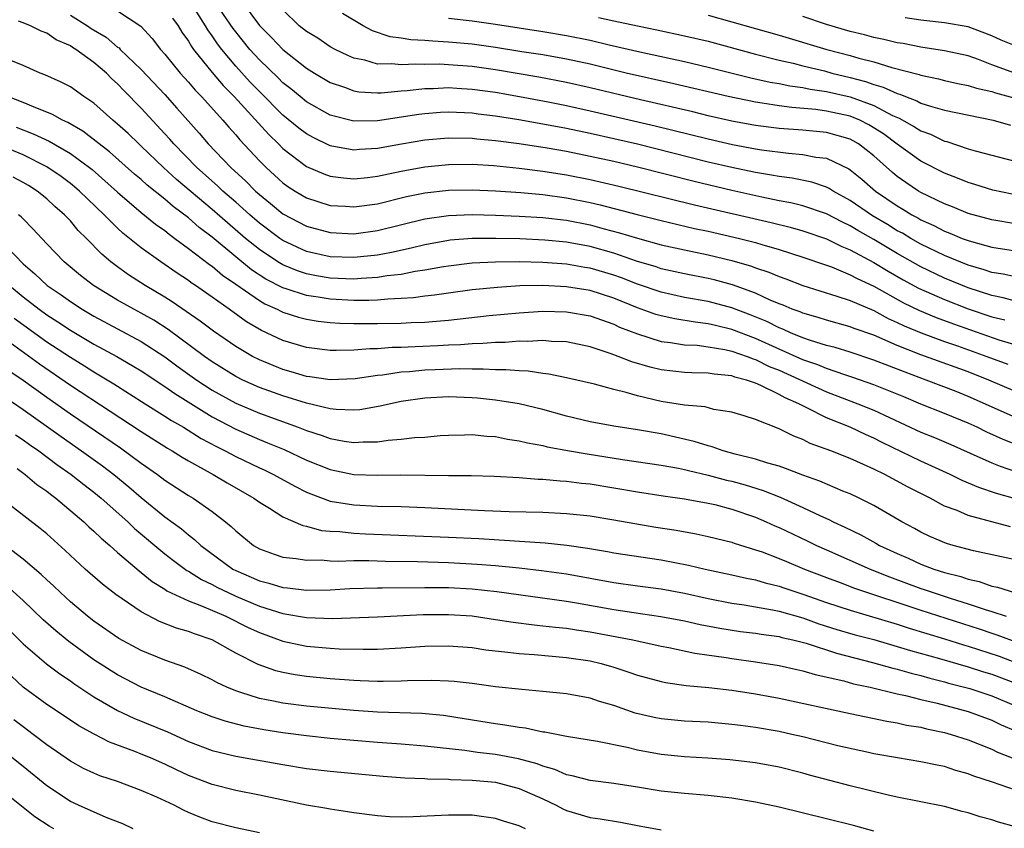
# Model space of a CAD drawing. Units: inches. Extents: x 2643867 to 2646000, y 1471149 to 1473000.
# Drawn here: x 2644823 to 2644906, y 1472361 to 1472430 of the extents above; entities that cross this region are included whole.
import ezdxf

# ---------------------------------------------------------------- set-up
doc = ezdxf.new("R2010")
doc.units = ezdxf.units.IN
doc.header["$MEASUREMENT"] = 0
doc.layers.add('LD26431470_2ft', color=108, linetype='Continuous')

msp = doc.modelspace()

# ---------------------------------------------------------------- linework, layer by layer
at = {"layer": 'LD26431470_2ft'}
for points, elevation in [([(2644907, 1472405.694), (2644905.968, 1472405.967), (2644905, 1472406.15), (2644903, 1472406.799), (2644901, 1472407.625), (2644899, 1472408.582), (2644897, 1472409.705), (2644895, 1472410.89), (2644893.655, 1472411.654), (2644893, 1472412.059), (2644892.356, 1472412.356), (2644891, 1472413.07), (2644889, 1472413.753), (2644888, 1472414), (2644887, 1472414.182), (2644885.522, 1472414.478), (2644883, 1472415.042), (2644879.809, 1472415.809), (2644875, 1472417.029), (2644873, 1472417.495), (2644871, 1472417.938), (2644869, 1472418.342), (2644867.363, 1472418.637), (2644865, 1472419.005), (2644863, 1472419.268), (2644861.403, 1472419.403), (2644861, 1472419.453), (2644859, 1472419.482), (2644857, 1472419.312), (2644855.029, 1472418.971), (2644853, 1472418.594), (2644851.489, 1472418.511), (2644851, 1472418.463), (2644849, 1472418.836), (2644847.544, 1472419.544), (2644847, 1472419.842), (2644846.34, 1472420.34), (2644845, 1472421.442), (2644843, 1472423.426), (2644842.232, 1472424.232), (2644841, 1472425.58), (2644839.816, 1472427), (2644839.462, 1472427.462), (2644839, 1472428.161), (2644838.644, 1472428.644), (2644838.445, 1472429), (2644837.177, 1472431)], 8946), ([(2644907, 1472407.729), (2644905.958, 1472407.958), (2644905, 1472408.111), (2644904.343, 1472408.343), (2644903, 1472408.716), (2644901, 1472409.539), (2644899, 1472410.517), (2644898.135, 1472411), (2644897.425, 1472411.425), (2644897, 1472411.649), (2644896.165, 1472412.165), (2644894.909, 1472412.91), (2644893, 1472414.217), (2644891.561, 1472415), (2644891.223, 1472415.223), (2644891, 1472415.332), (2644889.757, 1472415.757), (2644888.095, 1472416.094), (2644887, 1472416.225), (2644886.357, 1472416.357), (2644885, 1472416.569), (2644883, 1472416.989), (2644881, 1472417.464), (2644875, 1472418.974), (2644871, 1472419.876), (2644869, 1472420.293), (2644867, 1472420.676), (2644864.96, 1472421.04), (2644863, 1472421.359), (2644861.528, 1472421.528), (2644861, 1472421.604), (2644860.359, 1472421.641), (2644859, 1472421.686), (2644858.346, 1472421.654), (2644857, 1472421.554), (2644856.509, 1472421.491), (2644853, 1472420.948), (2644851, 1472420.931), (2644849, 1472421.443), (2644847, 1472422.554), (2644846.445, 1472423), (2644845.662, 1472423.662), (2644845, 1472424.174), (2644844.59, 1472424.59), (2644843, 1472426.115), (2644842.203, 1472427), (2644841, 1472428.479), (2644840.774, 1472428.774), (2644839.14, 1472431.14)], 8944), ([(2644841.54, 1472431), (2644843, 1472429.026), (2644844.014, 1472428.014), (2644844.985, 1472427), (2644847, 1472425.417), (2644847.668, 1472425), (2644849, 1472424.204), (2644850.203, 1472423.797), (2644851, 1472423.491), (2644851.416, 1472423.416), (2644853, 1472423.318), (2644853.323, 1472423.323), (2644855, 1472423.486), (2644855.519, 1472423.52), (2644857, 1472423.699), (2644857.701, 1472423.701), (2644859, 1472423.759), (2644859.705, 1472423.705), (2644861, 1472423.637), (2644863, 1472423.366), (2644865.011, 1472423.011), (2644867.454, 1472422.546), (2644869, 1472422.239), (2644871, 1472421.804), (2644876.515, 1472420.515), (2644881, 1472419.415), (2644883.058, 1472418.941), (2644885, 1472418.574), (2644885.506, 1472418.494), (2644887.796, 1472418.204), (2644889, 1472418.109), (2644890.117, 1472417.883), (2644891, 1472417.776), (2644892.885, 1472416.884), (2644893, 1472416.808), (2644893.999, 1472416), (2644895.154, 1472415), (2644897, 1472413.741), (2644897.47, 1472413.47), (2644898.219, 1472413), (2644898.73, 1472412.73), (2644899, 1472412.568), (2644900.086, 1472412.086), (2644901, 1472411.603), (2644901.445, 1472411.445), (2644902.497, 1472411), (2644903, 1472410.806), (2644903.278, 1472410.722), (2644905, 1472410.256), (2644907, 1472409.929)], 8942), ([(2644827, 1472429.897), (2644828.439, 1472429), (2644828.766, 1472428.766), (2644830.025, 1472428.025), (2644831, 1472427.195), (2644831.122, 1472427.122), (2644831.228, 1472427), (2644833, 1472425.305), (2644835, 1472423.168), (2644836.027, 1472422.027), (2644837.895, 1472419.896), (2644838.653, 1472419), (2644840.58, 1472417), (2644841.849, 1472415.849), (2644842.686, 1472415), (2644843, 1472414.721), (2644843.956, 1472413.956), (2644845, 1472413.087), (2644847, 1472412.024), (2644849, 1472411.482), (2644851, 1472411.386), (2644853, 1472411.656), (2644857, 1472412.645), (2644859, 1472412.947), (2644861, 1472413.027), (2644863, 1472412.976), (2644865, 1472412.884), (2644867, 1472412.76), (2644869, 1472412.532), (2644871, 1472412.14), (2644872.191, 1472411.809), (2644873.48, 1472411.48), (2644875, 1472411.004), (2644877, 1472410.463), (2644879, 1472410.019), (2644881, 1472409.613), (2644883, 1472409.134), (2644884.651, 1472408.651), (2644885, 1472408.516), (2644886.137, 1472408.137), (2644887, 1472407.761), (2644887.564, 1472407.564), (2644889.005, 1472407.005), (2644891.885, 1472406.115), (2644893, 1472405.731), (2644895, 1472404.878), (2644896.221, 1472404.222), (2644897, 1472403.886), (2644897.59, 1472403.59), (2644899.006, 1472403.006), (2644901, 1472402.275), (2644902.108, 1472401.892), (2644904.58, 1472401), (2644906.342, 1472400.341)], 8952), ([(2644831, 1472430.26), (2644832.979, 1472428.978), (2644833.934, 1472427.934), (2644834.618, 1472427), (2644835, 1472426.583), (2644836.283, 1472425), (2644837, 1472424.221), (2644837.56, 1472423.56), (2644838.113, 1472423), (2644839.908, 1472421), (2644840.404, 1472420.404), (2644841, 1472419.757), (2644841.339, 1472419.339), (2644843, 1472417.568), (2644843.567, 1472417), (2644845, 1472415.693), (2644845.401, 1472415.401), (2644846.023, 1472415), (2644847, 1472414.422), (2644849, 1472413.79), (2644850.285, 1472413.715), (2644851, 1472413.657), (2644853, 1472413.93), (2644855.464, 1472414.536), (2644857, 1472414.853), (2644859, 1472415.084), (2644861, 1472415.119), (2644863, 1472415.026), (2644865.123, 1472414.876), (2644867, 1472414.704), (2644869, 1472414.434), (2644871, 1472414.035), (2644871.841, 1472413.841), (2644874.988, 1472413.012), (2644877, 1472412.51), (2644879.846, 1472411.846), (2644881, 1472411.607), (2644883.629, 1472411), (2644885, 1472410.641), (2644885.526, 1472410.474), (2644887, 1472410.056), (2644889, 1472409.419), (2644891, 1472408.73), (2644891.425, 1472408.575), (2644893, 1472407.922), (2644893.59, 1472407.59), (2644895, 1472406.942), (2644897.537, 1472405.537), (2644898.886, 1472404.886), (2644900.294, 1472404.294), (2644901.753, 1472403.753), (2644905.587, 1472402.413), (2644908.451, 1472401.548)], 8950), ([(2644907, 1472412.233), (2644905, 1472412.57), (2644903, 1472413.117), (2644901.664, 1472413.665), (2644901, 1472413.908), (2644899, 1472414.875), (2644898.789, 1472415), (2644897.719, 1472415.719), (2644897, 1472416.234), (2644896.579, 1472416.579), (2644895, 1472417.98), (2644893.708, 1472419), (2644893.263, 1472419.263), (2644893, 1472419.397), (2644891, 1472419.957), (2644889, 1472420.149), (2644887, 1472420.308), (2644885, 1472420.565), (2644883, 1472420.929), (2644881, 1472421.38), (2644879.7, 1472421.7), (2644875.275, 1472422.725), (2644871, 1472423.75), (2644869, 1472424.199), (2644866.647, 1472424.647), (2644863, 1472425.27), (2644861, 1472425.544), (2644859, 1472425.702), (2644858.263, 1472425.737), (2644857, 1472425.733), (2644856.239, 1472425.761), (2644855, 1472425.681), (2644854.225, 1472425.775), (2644853, 1472425.758), (2644851.925, 1472426.075), (2644851, 1472426.255), (2644850.476, 1472426.476), (2644849.421, 1472427), (2644849, 1472427.229), (2644847.942, 1472427.942), (2644847, 1472428.509), (2644846.381, 1472429), (2644845, 1472430.34)], 8940), ([(2644906.732, 1472414.732), (2644905.082, 1472415.082), (2644903.562, 1472415.563), (2644903, 1472415.725), (2644902.096, 1472416.096), (2644901, 1472416.506), (2644899, 1472417.531), (2644897, 1472418.972), (2644895.837, 1472419.837), (2644894.603, 1472420.603), (2644893.822, 1472421), (2644893, 1472421.338), (2644891, 1472421.775), (2644890.1, 1472421.9), (2644888.065, 1472422.065), (2644887, 1472422.212), (2644885.547, 1472422.453), (2644885, 1472422.524), (2644882.69, 1472423), (2644878.088, 1472424.088), (2644874.053, 1472425), (2644871, 1472425.741), (2644869, 1472426.182), (2644867, 1472426.528), (2644865.204, 1472426.796), (2644863, 1472427.15), (2644861, 1472427.428), (2644859, 1472427.622), (2644857.688, 1472427.688), (2644857, 1472427.761), (2644855.807, 1472427.807), (2644855, 1472427.946), (2644854.067, 1472428.067), (2644852.574, 1472428.574), (2644851.778, 1472429), (2644850.039, 1472430.039)], 8938), ([(2644881, 1472429.887), (2644883, 1472429.345), (2644887, 1472428.21), (2644891.021, 1472427), (2644893, 1472426.472), (2644893.754, 1472426.246), (2644895, 1472425.934), (2644896.534, 1472425.466), (2644898.861, 1472424.861), (2644899, 1472424.803), (2644900.5, 1472424.5), (2644901, 1472424.364), (2644902.113, 1472424.113), (2644903, 1472423.946), (2644903.71, 1472423.71), (2644905, 1472423.425), (2644905.319, 1472423.319), (2644907.18, 1472422.82)], 8932), ([(2644907, 1472398.019), (2644904.738, 1472399), (2644903, 1472399.689), (2644899, 1472401.144), (2644897, 1472401.928), (2644895, 1472402.788), (2644893.359, 1472403.359), (2644893, 1472403.513), (2644891, 1472404.072), (2644890.303, 1472404.303), (2644889, 1472404.653), (2644888.763, 1472404.763), (2644888.097, 1472405), (2644887.33, 1472405.331), (2644887, 1472405.45), (2644886.227, 1472405.773), (2644885, 1472406.345), (2644883.057, 1472407.057), (2644881.488, 1472407.487), (2644881, 1472407.605), (2644879, 1472407.987), (2644877, 1472408.429), (2644876.578, 1472408.578), (2644874.924, 1472409.076), (2644873, 1472409.736), (2644871, 1472410.298), (2644869, 1472410.672), (2644867.151, 1472410.849), (2644865.054, 1472410.946), (2644863.004, 1472410.996), (2644861.015, 1472410.985), (2644859.157, 1472410.843), (2644859, 1472410.825), (2644857, 1472410.46), (2644855.835, 1472410.165), (2644854.197, 1472409.803), (2644853, 1472409.584), (2644851, 1472409.366), (2644849, 1472409.44), (2644847, 1472409.896), (2644845, 1472410.81), (2644844.721, 1472411), (2644843, 1472412.295), (2644842.186, 1472413), (2644841, 1472414.059), (2644839.915, 1472415), (2644839.452, 1472415.452), (2644837.696, 1472417), (2644835.748, 1472419), (2644835.41, 1472419.41), (2644835, 1472419.861), (2644833, 1472422.011), (2644831.52, 1472423.52), (2644831, 1472424.089), (2644830.517, 1472424.517), (2644830.049, 1472425), (2644829, 1472425.895), (2644827.452, 1472427), (2644827.169, 1472427.169), (2644827, 1472427.291), (2644825.802, 1472427.802), (2644825, 1472428.36), (2644824.531, 1472428.531), (2644823.616, 1472429), (2644823, 1472429.254), (2644822.599, 1472429.401)], 8954), ([(2644835.651, 1472429.651), (2644836.133, 1472429), (2644836.448, 1472428.448), (2644837, 1472427.682), (2644837.244, 1472427.244), (2644837.424, 1472427), (2644839, 1472425.035), (2644839.935, 1472423.935), (2644840.864, 1472423), (2644843.788, 1472419.788), (2644844.622, 1472419), (2644845, 1472418.621), (2644847, 1472417.094), (2644848.457, 1472416.457), (2644849, 1472416.272), (2644850.113, 1472416.113), (2644851, 1472416.04), (2644852.153, 1472416.153), (2644853, 1472416.261), (2644855, 1472416.694), (2644857, 1472417.068), (2644859, 1472417.263), (2644861, 1472417.272), (2644862.843, 1472417.157), (2644865, 1472416.942), (2644867, 1472416.695), (2644869, 1472416.38), (2644871, 1472415.98), (2644873.417, 1472415.417), (2644879.834, 1472413.834), (2644886.336, 1472412.336), (2644887.94, 1472411.94), (2644889, 1472411.639), (2644891, 1472410.947), (2644892.298, 1472410.298), (2644893, 1472410.02), (2644895, 1472408.949), (2644896.212, 1472408.211), (2644897.494, 1472407.494), (2644898.793, 1472406.793), (2644901, 1472405.808), (2644903, 1472405.02), (2644905, 1472404.344), (2644906.091, 1472404.091)], 8948), ([(2644859, 1472429.657), (2644861, 1472429.421), (2644863, 1472429.134), (2644867, 1472428.515), (2644869, 1472428.186), (2644871, 1472427.768), (2644872.619, 1472427.381), (2644875.202, 1472426.798), (2644879, 1472425.975), (2644881, 1472425.507), (2644884.603, 1472424.603), (2644886.233, 1472424.233), (2644887, 1472424.103), (2644887.91, 1472423.91), (2644889, 1472423.766), (2644889.63, 1472423.63), (2644891, 1472423.44), (2644893, 1472422.976), (2644895, 1472422.242), (2644896.594, 1472421.406), (2644897.163, 1472421.163), (2644898.456, 1472420.456), (2644899, 1472420.099), (2644899.81, 1472419.81), (2644901, 1472419.24), (2644901.196, 1472419.196), (2644903, 1472418.591), (2644903.589, 1472418.411), (2644909, 1472416.994)], 8936), ([(2644871.702, 1472429.702), (2644873, 1472429.404), (2644875, 1472428.982), (2644876.658, 1472428.658), (2644879, 1472428.157), (2644881, 1472427.682), (2644885, 1472426.609), (2644887, 1472426.089), (2644888.18, 1472425.819), (2644889, 1472425.604), (2644890.83, 1472425.17), (2644891.456, 1472425), (2644893, 1472424.631), (2644894.293, 1472424.293), (2644895, 1472424.028), (2644895.808, 1472423.809), (2644897, 1472423.252), (2644897.201, 1472423.201), (2644897.679, 1472423), (2644898.65, 1472422.65), (2644899, 1472422.456), (2644899.822, 1472422.178), (2644901, 1472421.853), (2644905.126, 1472421), (2644906.576, 1472420.576)], 8934), ([(2644906.949, 1472425), (2644905, 1472425.706), (2644903.86, 1472426.14), (2644903, 1472426.44), (2644901, 1472426.88), (2644899, 1472427.177), (2644897.489, 1472427.489), (2644897, 1472427.568), (2644895.846, 1472427.846), (2644895, 1472428.02), (2644894.227, 1472428.227), (2644893, 1472428.518), (2644891, 1472429.109), (2644889, 1472429.774)], 8930), ([(2644907.203, 1472427.204), (2644905.792, 1472427.792), (2644905, 1472428.143), (2644903, 1472428.906), (2644901, 1472429.258), (2644899, 1472429.465), (2644897.678, 1472429.678)], 8928), ([(2644907, 1472395.835), (2644903, 1472397.615), (2644901.979, 1472398.021), (2644899.443, 1472399), (2644897.656, 1472399.656), (2644895, 1472400.698), (2644893, 1472401.359), (2644891.75, 1472401.75), (2644891, 1472401.94), (2644889.654, 1472402.346), (2644889, 1472402.58), (2644887.963, 1472403), (2644887.304, 1472403.303), (2644887, 1472403.412), (2644885.948, 1472403.947), (2644884.531, 1472404.531), (2644883, 1472405.116), (2644881, 1472405.654), (2644879, 1472406.002), (2644877, 1472406.431), (2644875, 1472407.126), (2644873.657, 1472407.657), (2644873, 1472407.884), (2644871, 1472408.472), (2644870.54, 1472408.54), (2644869, 1472408.817), (2644867, 1472408.965), (2644864.989, 1472409.011), (2644863, 1472408.991), (2644861, 1472408.886), (2644859, 1472408.652), (2644858.591, 1472408.591), (2644857, 1472408.301), (2644856.183, 1472408.183), (2644855, 1472407.939), (2644853.813, 1472407.814), (2644853, 1472407.675), (2644851.61, 1472407.61), (2644851, 1472407.553), (2644849, 1472407.635), (2644847.831, 1472407.831), (2644847, 1472407.998), (2644846.239, 1472408.239), (2644845, 1472408.748), (2644844.833, 1472408.833), (2644844.574, 1472409), (2644843, 1472410.049), (2644841.831, 1472411), (2644840.304, 1472412.304), (2644839, 1472413.453), (2644835.988, 1472415.988), (2644834.888, 1472417), (2644833, 1472418.81), (2644832.785, 1472419), (2644831.88, 1472419.88), (2644831, 1472420.681), (2644830.605, 1472421), (2644829, 1472422.446), (2644828.152, 1472423), (2644827, 1472423.82), (2644826.236, 1472424.236), (2644824.852, 1472424.852), (2644824.433, 1472425), (2644823, 1472425.624), (2644821.954, 1472426.046)], 8956), ([(2644907.412, 1472393.413), (2644905.969, 1472393.968), (2644904.591, 1472394.591), (2644903.757, 1472395), (2644903, 1472395.348), (2644901, 1472396.169), (2644899, 1472396.964), (2644897.566, 1472397.566), (2644895, 1472398.607), (2644893.229, 1472399.23), (2644892.568, 1472399.432), (2644891, 1472399.969), (2644890.279, 1472400.279), (2644889, 1472400.719), (2644885, 1472402.515), (2644883, 1472403.29), (2644881.607, 1472403.607), (2644881, 1472403.766), (2644879.894, 1472403.895), (2644878.171, 1472404.171), (2644877, 1472404.424), (2644876.552, 1472404.552), (2644875, 1472405.121), (2644873, 1472405.934), (2644871, 1472406.576), (2644869, 1472406.903), (2644867, 1472406.999), (2644865.034, 1472406.966), (2644863.151, 1472406.849), (2644861, 1472406.628), (2644859, 1472406.37), (2644857.814, 1472406.186), (2644857, 1472406.101), (2644856.041, 1472405.959), (2644855, 1472405.892), (2644853.862, 1472405.862), (2644853, 1472405.775), (2644852.26, 1472405.74), (2644851, 1472405.75), (2644849, 1472405.854), (2644847.969, 1472406.031), (2644847, 1472406.164), (2644845.266, 1472406.734), (2644845, 1472406.807), (2644843.552, 1472407.552), (2644842.343, 1472408.343), (2644841, 1472409.429), (2644839, 1472411.091), (2644837.917, 1472411.917), (2644837, 1472412.729), (2644835.702, 1472413.702), (2644835, 1472414.316), (2644833.507, 1472415.507), (2644833, 1472415.972), (2644832.444, 1472416.444), (2644830.326, 1472418.326), (2644828.07, 1472420.07), (2644826.798, 1472420.798), (2644826.338, 1472421), (2644825.497, 1472421.497), (2644823.877, 1472422.123), (2644823, 1472422.509), (2644821.702, 1472423)], 8958), ([(2644822.427, 1472420.427), (2644823.86, 1472419.86), (2644825.219, 1472419.219), (2644827, 1472418.187), (2644828.633, 1472417), (2644828.837, 1472416.837), (2644831, 1472414.905), (2644833, 1472413.186), (2644834.206, 1472412.206), (2644835, 1472411.652), (2644835.353, 1472411.353), (2644835.853, 1472411), (2644837, 1472410.144), (2644838.779, 1472408.779), (2644839, 1472408.636), (2644839.885, 1472407.885), (2644841, 1472407.131), (2644843, 1472405.726), (2644843.457, 1472405.457), (2644844.507, 1472405), (2644844.826, 1472404.826), (2644845, 1472404.75), (2644846.325, 1472404.325), (2644847, 1472404.148), (2644847.985, 1472403.985), (2644849, 1472403.869), (2644849.815, 1472403.815), (2644851, 1472403.782), (2644853, 1472403.775), (2644855, 1472403.806), (2644855.862, 1472403.862), (2644857, 1472403.897), (2644857.997, 1472403.997), (2644859, 1472404.07), (2644862.461, 1472404.461), (2644865, 1472404.706), (2644867, 1472404.828), (2644869, 1472404.782), (2644871, 1472404.432), (2644873, 1472403.724), (2644873.492, 1472403.492), (2644875, 1472402.905), (2644877, 1472402.276), (2644877.811, 1472402.189), (2644879, 1472401.993), (2644880.058, 1472401.942), (2644881, 1472401.825), (2644882.409, 1472401.591), (2644883, 1472401.455), (2644884.299, 1472401), (2644884.794, 1472400.794), (2644885, 1472400.741), (2644886.156, 1472400.156), (2644887, 1472399.825), (2644891, 1472398.005), (2644893.652, 1472397), (2644895, 1472396.441), (2644899, 1472394.59), (2644900.134, 1472394.133), (2644901.54, 1472393.54), (2644903.18, 1472392.82), (2644905, 1472391.983), (2644905.695, 1472391.695), (2644907, 1472391.254)], 8960), ([(2644907, 1472388.933), (2644905.386, 1472389.386), (2644903.888, 1472389.888), (2644902.492, 1472390.492), (2644901.468, 1472391), (2644899, 1472392.119), (2644895.717, 1472393.717), (2644895, 1472394.086), (2644894.355, 1472394.356), (2644893, 1472395), (2644891, 1472395.803), (2644889.343, 1472396.657), (2644889, 1472396.813), (2644888.663, 1472397), (2644887.495, 1472397.496), (2644887, 1472397.778), (2644885.461, 1472398.539), (2644885, 1472398.726), (2644884.235, 1472399), (2644883.256, 1472399.256), (2644883, 1472399.362), (2644881.497, 1472399.497), (2644881, 1472399.597), (2644879.605, 1472399.605), (2644879, 1472399.639), (2644877, 1472399.856), (2644876.081, 1472400.082), (2644874.532, 1472400.532), (2644873.381, 1472401), (2644872.771, 1472401.229), (2644871, 1472401.815), (2644869, 1472402.225), (2644867.731, 1472402.269), (2644867, 1472402.34), (2644865.729, 1472402.271), (2644865, 1472402.292), (2644863.809, 1472402.191), (2644863, 1472402.186), (2644861.914, 1472402.086), (2644861, 1472402.067), (2644860.02, 1472401.98), (2644859, 1472401.946), (2644858.111, 1472401.889), (2644856.183, 1472401.817), (2644855, 1472401.754), (2644854.252, 1472401.748), (2644853, 1472401.654), (2644852.346, 1472401.654), (2644851, 1472401.536), (2644849.495, 1472401.495), (2644849, 1472401.511), (2644847, 1472401.753), (2644845, 1472402.343), (2644843.184, 1472403.184), (2644841.919, 1472403.919), (2644840.448, 1472405), (2644839, 1472406.032), (2644837.605, 1472407), (2644837.238, 1472407.238), (2644837, 1472407.424), (2644836.043, 1472408.043), (2644834.669, 1472409), (2644833, 1472410.205), (2644832.015, 1472411), (2644831.441, 1472411.441), (2644831, 1472411.849), (2644829.852, 1472413), (2644827.788, 1472415), (2644827.365, 1472415.365), (2644827, 1472415.656), (2644826.226, 1472416.226), (2644825, 1472417.064), (2644823, 1472418.057), (2644821, 1472418.886)], 8962), ([(2644906.578, 1472386.578), (2644903, 1472387.533), (2644902.057, 1472387.942), (2644901, 1472388.334), (2644899.771, 1472389), (2644897.928, 1472389.928), (2644895.956, 1472391), (2644895, 1472391.466), (2644894.139, 1472391.861), (2644893, 1472392.352), (2644891.362, 1472393), (2644889.631, 1472393.631), (2644889, 1472393.966), (2644888.244, 1472394.245), (2644887, 1472394.879), (2644885, 1472395.651), (2644884.025, 1472395.975), (2644883, 1472396.284), (2644881.481, 1472396.519), (2644880.723, 1472396.723), (2644879, 1472396.871), (2644877, 1472397.197), (2644875, 1472397.668), (2644874.041, 1472397.959), (2644873, 1472398.202), (2644871.36, 1472398.64), (2644869, 1472399.195), (2644867.512, 1472399.511), (2644867, 1472399.566), (2644865.751, 1472399.751), (2644865, 1472399.774), (2644863.875, 1472399.876), (2644863, 1472399.87), (2644861.936, 1472399.936), (2644861, 1472399.917), (2644859.942, 1472399.942), (2644857.868, 1472399.868), (2644857, 1472399.829), (2644855.7, 1472399.7), (2644855, 1472399.66), (2644853.418, 1472399.418), (2644853, 1472399.384), (2644851.095, 1472399.095), (2644849, 1472399.019), (2644847.283, 1472399.283), (2644847, 1472399.314), (2644845.705, 1472399.705), (2644845, 1472399.896), (2644843, 1472400.705), (2644842.421, 1472401), (2644841, 1472401.836), (2644839.126, 1472403.126), (2644837.999, 1472403.999), (2644835.631, 1472405.631), (2644835, 1472406.021), (2644833.338, 1472407), (2644831.918, 1472407.918), (2644831, 1472408.574), (2644830.437, 1472409), (2644829.656, 1472409.656), (2644828.353, 1472411), (2644827.67, 1472411.67), (2644827, 1472412.473), (2644826.506, 1472413), (2644825.699, 1472413.699), (2644825, 1472414.348), (2644824.203, 1472415), (2644823.466, 1472415.466), (2644823, 1472415.736), (2644822.168, 1472416.168)], 8964), ([(2644907, 1472383.77), (2644903.461, 1472384.539), (2644901.741, 1472385), (2644901.168, 1472385.168), (2644899.761, 1472385.761), (2644899, 1472386.124), (2644898.441, 1472386.441), (2644897.385, 1472387), (2644895, 1472388.382), (2644893.771, 1472389), (2644893, 1472389.361), (2644892.399, 1472389.601), (2644890.448, 1472390.448), (2644889, 1472390.952), (2644887.524, 1472391.524), (2644887, 1472391.697), (2644886.044, 1472391.956), (2644885, 1472392.303), (2644883.281, 1472392.719), (2644882.257, 1472393), (2644881.339, 1472393.339), (2644881, 1472393.416), (2644879.811, 1472393.811), (2644877, 1472394.434), (2644875, 1472394.791), (2644873, 1472395.104), (2644871, 1472395.473), (2644869, 1472395.948), (2644867, 1472396.494), (2644865, 1472396.984), (2644863, 1472397.305), (2644861.473, 1472397.473), (2644861, 1472397.506), (2644859, 1472397.573), (2644857, 1472397.466), (2644855, 1472397.18), (2644854.105, 1472397), (2644853.22, 1472396.78), (2644851.512, 1472396.488), (2644851, 1472396.451), (2644849.494, 1472396.506), (2644849, 1472396.567), (2644847, 1472397.034), (2644845, 1472397.655), (2644843, 1472398.379), (2644841.607, 1472399), (2644841, 1472399.302), (2644839, 1472400.533), (2644838.342, 1472401), (2644835.287, 1472403.287), (2644834.068, 1472404.068), (2644833, 1472404.672), (2644832.369, 1472405), (2644831, 1472405.764), (2644828.949, 1472407), (2644827.859, 1472407.859), (2644826.483, 1472409), (2644825, 1472410.529), (2644823.817, 1472411.817), (2644823, 1472412.639), (2644822.83, 1472412.83), (2644822.618, 1472413)], 8966), ([(2644821, 1472410.912), (2644823, 1472408.83), (2644823.991, 1472407.991), (2644825.036, 1472407), (2644826.213, 1472406.213), (2644827, 1472405.646), (2644827.994, 1472405), (2644829, 1472404.408), (2644833, 1472402.265), (2644835, 1472400.96), (2644836.122, 1472400.122), (2644837.713, 1472399), (2644839, 1472398.152), (2644841, 1472397.041), (2644843, 1472396.189), (2644846.297, 1472395), (2644847, 1472394.725), (2644848.314, 1472394.314), (2644849, 1472394.049), (2644850.17, 1472393.83), (2644851, 1472393.717), (2644851.774, 1472393.774), (2644853, 1472393.775), (2644853.91, 1472393.91), (2644855, 1472393.983), (2644856.128, 1472394.128), (2644857, 1472394.176), (2644858.295, 1472394.295), (2644859, 1472394.338), (2644860.351, 1472394.351), (2644861, 1472394.377), (2644862.243, 1472394.243), (2644863, 1472394.208), (2644864.002, 1472394.003), (2644865, 1472393.865), (2644865.688, 1472393.688), (2644867, 1472393.447), (2644867.357, 1472393.357), (2644869.255, 1472393), (2644870.744, 1472392.744), (2644873.724, 1472392.275), (2644877, 1472391.789), (2644878.465, 1472391.535), (2644879, 1472391.425), (2644879.334, 1472391.334), (2644881, 1472390.948), (2644882.535, 1472390.535), (2644883, 1472390.432), (2644884.129, 1472390.129), (2644885.657, 1472389.657), (2644887.076, 1472389.076), (2644889, 1472388.219), (2644890.494, 1472387.506), (2644891.2, 1472387.199), (2644891.574, 1472387), (2644892.552, 1472386.552), (2644893.899, 1472385.899), (2644895.189, 1472385.189), (2644895.499, 1472385), (2644897, 1472384.302), (2644897.915, 1472383.915), (2644899, 1472383.419), (2644900.096, 1472383), (2644901, 1472382.708), (2644902.364, 1472382.364), (2644903, 1472382.132), (2644903.932, 1472381.932), (2644905, 1472381.559), (2644905.469, 1472381.469), (2644907.004, 1472380.996)], 8968), ([(2644821.855, 1472407), (2644823, 1472406.038), (2644824.348, 1472405), (2644825, 1472404.533), (2644825.94, 1472403.94), (2644827, 1472403.228), (2644829, 1472402.049), (2644830.925, 1472401), (2644832.242, 1472400.242), (2644833, 1472399.77), (2644835, 1472398.456), (2644835.849, 1472397.849), (2644839, 1472395.884), (2644841, 1472394.831), (2644843, 1472393.958), (2644843.693, 1472393.693), (2644845.107, 1472393.107), (2644847, 1472392.226), (2644849, 1472391.412), (2644851, 1472391.001), (2644853, 1472390.945), (2644854.966, 1472390.966), (2644859, 1472390.916), (2644860.917, 1472390.917), (2644862.87, 1472390.87), (2644865, 1472390.746), (2644866.612, 1472390.612), (2644867, 1472390.606), (2644868.459, 1472390.459), (2644869, 1472390.439), (2644870.272, 1472390.272), (2644871, 1472390.206), (2644873, 1472389.879), (2644875, 1472389.524), (2644877.186, 1472389.186), (2644879, 1472388.943), (2644881, 1472388.579), (2644881.547, 1472388.453), (2644883, 1472388.077), (2644885, 1472387.389), (2644885.901, 1472387), (2644886.646, 1472386.646), (2644887, 1472386.504), (2644889.38, 1472385.38), (2644890.147, 1472385), (2644891, 1472384.619), (2644894.695, 1472383), (2644896.339, 1472382.338), (2644899, 1472381.362), (2644899.277, 1472381.277), (2644900.033, 1472381), (2644901.471, 1472380.529), (2644903, 1472380.058), (2644904.434, 1472379.566), (2644905, 1472379.403), (2644906.206, 1472379)], 8970), ([(2644822.233, 1472404.233), (2644825, 1472402.249), (2644827, 1472400.924), (2644828.198, 1472400.198), (2644829, 1472399.686), (2644830.684, 1472398.684), (2644833.319, 1472397), (2644835, 1472395.956), (2644835.575, 1472395.575), (2644836.572, 1472395), (2644838.061, 1472394.061), (2644839.361, 1472393.361), (2644840.092, 1472393), (2644841, 1472392.516), (2644843, 1472391.567), (2644843.394, 1472391.393), (2644844.2, 1472391), (2644846.002, 1472390.002), (2644847, 1472389.51), (2644847.355, 1472389.356), (2644849, 1472388.756), (2644851, 1472388.424), (2644853, 1472388.332), (2644855, 1472388.286), (2644857, 1472388.203), (2644862.059, 1472387.941), (2644864.139, 1472387.861), (2644867, 1472387.8), (2644869, 1472387.713), (2644871, 1472387.501), (2644873, 1472387.175), (2644876.554, 1472386.554), (2644878.283, 1472386.283), (2644879.979, 1472385.979), (2644881, 1472385.764), (2644883, 1472385.265), (2644883.191, 1472385.191), (2644885, 1472384.637), (2644885.551, 1472384.449), (2644887, 1472383.901), (2644887.622, 1472383.623), (2644889.147, 1472383), (2644891, 1472382.269), (2644892.149, 1472381.851), (2644893.379, 1472381.379), (2644899, 1472379.513), (2644903.93, 1472377.93), (2644905, 1472377.558), (2644905.432, 1472377.432), (2644907.252, 1472376.748)], 8972), ([(2644821.581, 1472402.419), (2644824.379, 1472400.379), (2644827, 1472398.577), (2644830.373, 1472396.373), (2644833, 1472394.632), (2644835.224, 1472393.224), (2644835.617, 1472393), (2644836.461, 1472392.462), (2644837, 1472392.147), (2644839.087, 1472391), (2644840.285, 1472390.285), (2644842.535, 1472389), (2644843, 1472388.654), (2644843.856, 1472388.144), (2644845, 1472387.413), (2644846.678, 1472386.677), (2644847, 1472386.617), (2644848.271, 1472386.271), (2644849, 1472386.214), (2644849.82, 1472386.18), (2644851, 1472386.039), (2644851.987, 1472385.987), (2644859, 1472385.71), (2644861.576, 1472385.576), (2644867.203, 1472385.203), (2644869.013, 1472385.013), (2644870.765, 1472384.765), (2644872.478, 1472384.479), (2644873, 1472384.374), (2644877, 1472383.772), (2644879.337, 1472383.337), (2644880.745, 1472383), (2644883, 1472382.51), (2644884.22, 1472382.22), (2644885, 1472382.075), (2644885.825, 1472381.824), (2644887, 1472381.555), (2644887.405, 1472381.405), (2644889, 1472380.873), (2644891, 1472380.157), (2644893, 1472379.506), (2644897, 1472378.317), (2644897.993, 1472377.993), (2644901, 1472377.095), (2644902.589, 1472376.589), (2644903, 1472376.475), (2644905.613, 1472375.613), (2644907, 1472375.095)], 8974), ([(2644821.802, 1472399.802), (2644823, 1472398.995), (2644825, 1472397.56), (2644827, 1472396.153), (2644831.248, 1472393.248), (2644833, 1472391.962), (2644834.384, 1472391), (2644835, 1472390.528), (2644837, 1472389.229), (2644837.389, 1472389), (2644839, 1472387.879), (2644840.139, 1472387), (2644840.613, 1472386.613), (2644841, 1472386.223), (2644842.516, 1472385), (2644843, 1472384.713), (2644844.254, 1472384.254), (2644845, 1472384.012), (2644846.104, 1472383.896), (2644847, 1472383.739), (2644848.235, 1472383.765), (2644849, 1472383.705), (2644849.677, 1472383.676), (2644851, 1472383.723), (2644852.276, 1472383.724), (2644853.67, 1472383.67), (2644856.376, 1472383.624), (2644859, 1472383.553), (2644861.424, 1472383.424), (2644863, 1472383.289), (2644865, 1472383.087), (2644866.877, 1472382.877), (2644869, 1472382.584), (2644873, 1472381.851), (2644875, 1472381.568), (2644877, 1472381.314), (2644879, 1472380.953), (2644881, 1472380.509), (2644883, 1472380.104), (2644884.043, 1472379.957), (2644886.448, 1472379.552), (2644887, 1472379.435), (2644889, 1472378.861), (2644890.366, 1472378.366), (2644891.891, 1472377.891), (2644893.438, 1472377.438), (2644895, 1472377.019), (2644897, 1472376.448), (2644898.109, 1472376.109), (2644900.572, 1472375.428), (2644903, 1472374.724), (2644904.295, 1472374.295), (2644905, 1472374.087), (2644907, 1472373.322)], 8976), ([(2644821, 1472397.874), (2644823, 1472396.503), (2644826.212, 1472394.212), (2644827.95, 1472393), (2644829.725, 1472391.725), (2644830.691, 1472391), (2644831.964, 1472389.964), (2644833, 1472389.068), (2644835, 1472387.422), (2644836.399, 1472386.399), (2644837, 1472385.882), (2644837.511, 1472385.511), (2644838.056, 1472385), (2644840.762, 1472383), (2644841, 1472382.873), (2644842.312, 1472382.312), (2644843, 1472381.991), (2644843.797, 1472381.797), (2644845, 1472381.427), (2644845.395, 1472381.395), (2644847, 1472381.204), (2644849, 1472381.24), (2644850.658, 1472381.342), (2644853, 1472381.41), (2644853.402, 1472381.401), (2644857, 1472381.441), (2644859, 1472381.428), (2644861, 1472381.321), (2644863.098, 1472381.098), (2644869, 1472380.283), (2644869.856, 1472380.144), (2644873, 1472379.573), (2644874.689, 1472379.311), (2644876.991, 1472378.991), (2644879, 1472378.609), (2644880.309, 1472378.309), (2644881.984, 1472377.984), (2644883.716, 1472377.716), (2644885, 1472377.557), (2644885.476, 1472377.477), (2644887, 1472377.276), (2644887.213, 1472377.213), (2644888.159, 1472377), (2644889.293, 1472376.707), (2644891.863, 1472375.863), (2644894.906, 1472375.094), (2644896.61, 1472374.61), (2644897, 1472374.526), (2644898.177, 1472374.177), (2644899, 1472373.981), (2644899.759, 1472373.759), (2644901, 1472373.448), (2644901.345, 1472373.345), (2644902.684, 1472373), (2644903.13, 1472372.87), (2644905, 1472372.26), (2644907, 1472371.418)], 8978), ([(2644822.358, 1472394.358), (2644823, 1472393.939), (2644823.543, 1472393.543), (2644824.331, 1472393), (2644825.855, 1472391.855), (2644827.073, 1472391), (2644828.146, 1472390.146), (2644829, 1472389.5), (2644829.615, 1472389), (2644831.857, 1472387), (2644832.437, 1472386.437), (2644835, 1472384.278), (2644835.719, 1472383.719), (2644836.87, 1472382.87), (2644837, 1472382.805), (2644838.109, 1472382.109), (2644839, 1472381.698), (2644839.448, 1472381.448), (2644840.35, 1472381), (2644841, 1472380.699), (2644843, 1472379.846), (2644845, 1472379.225), (2644847, 1472378.891), (2644849.187, 1472378.813), (2644853, 1472378.951), (2644856.862, 1472379.138), (2644859, 1472379.161), (2644861, 1472379.032), (2644863, 1472378.738), (2644864.496, 1472378.495), (2644866.267, 1472378.268), (2644867, 1472378.202), (2644868.069, 1472378.069), (2644869, 1472377.986), (2644869.846, 1472377.846), (2644871, 1472377.686), (2644873.269, 1472377.269), (2644874.611, 1472377), (2644877, 1472376.466), (2644877.656, 1472376.344), (2644879.873, 1472375.873), (2644882.501, 1472375.499), (2644883, 1472375.41), (2644885, 1472375.144), (2644887, 1472374.834), (2644888.487, 1472374.487), (2644889, 1472374.385), (2644890.059, 1472374.059), (2644892.477, 1472373.523), (2644893.29, 1472373.29), (2644894.712, 1472373), (2644897, 1472372.444), (2644897.702, 1472372.298), (2644899, 1472371.954), (2644900.37, 1472371.63), (2644903, 1472370.927), (2644905, 1472370.197), (2644905.801, 1472369.801), (2644907, 1472369.289)], 8980), ([(2644822.503, 1472391.497), (2644823.188, 1472391), (2644824.164, 1472390.164), (2644825, 1472389.6), (2644825.328, 1472389.328), (2644825.784, 1472389), (2644828.143, 1472387), (2644828.577, 1472386.577), (2644829, 1472386.212), (2644829.606, 1472385.607), (2644830.331, 1472385), (2644831, 1472384.403), (2644832.833, 1472382.834), (2644833, 1472382.718), (2644833.935, 1472381.935), (2644835, 1472381.286), (2644835.166, 1472381.166), (2644837, 1472380.292), (2644838.111, 1472379.889), (2644840.161, 1472379), (2644842.046, 1472378.046), (2644843, 1472377.613), (2644845, 1472376.897), (2644847, 1472376.474), (2644849, 1472376.298), (2644849.75, 1472376.25), (2644851.8, 1472376.199), (2644853, 1472376.215), (2644855, 1472376.323), (2644857, 1472376.471), (2644859, 1472376.505), (2644861, 1472376.345), (2644862.169, 1472376.17), (2644864.031, 1472375.969), (2644865, 1472375.836), (2644866.248, 1472375.752), (2644869, 1472375.51), (2644871, 1472375.216), (2644871.928, 1472375), (2644873, 1472374.694), (2644874.277, 1472374.277), (2644875, 1472374.014), (2644877, 1472373.462), (2644877.382, 1472373.382), (2644879.133, 1472373.132), (2644881.047, 1472372.953), (2644883, 1472372.73), (2644885, 1472372.432), (2644887, 1472372.066), (2644893, 1472370.769), (2644896.122, 1472370.122), (2644897, 1472369.987), (2644897.791, 1472369.791), (2644899, 1472369.601), (2644899.469, 1472369.469), (2644901, 1472369.157), (2644901.557, 1472369), (2644903, 1472368.533), (2644905, 1472367.743), (2644905.491, 1472367.49), (2644907, 1472366.907)], 8982), ([(2644907, 1472364.261), (2644905.057, 1472364.943), (2644903.471, 1472365.471), (2644903, 1472365.67), (2644901.952, 1472365.952), (2644901, 1472366.27), (2644900.382, 1472366.382), (2644899, 1472366.686), (2644897.006, 1472367.006), (2644895, 1472367.36), (2644894.547, 1472367.453), (2644891.961, 1472368.039), (2644889, 1472368.782), (2644888.06, 1472369), (2644887, 1472369.235), (2644885, 1472369.586), (2644883.738, 1472369.737), (2644883, 1472369.846), (2644881, 1472370.018), (2644879, 1472370.127), (2644877, 1472370.315), (2644876.427, 1472370.426), (2644874.804, 1472370.804), (2644873, 1472371.43), (2644871.784, 1472371.784), (2644871, 1472372.05), (2644869, 1472372.433), (2644867, 1472372.639), (2644865.216, 1472372.784), (2644863, 1472373.028), (2644861, 1472373.301), (2644859.476, 1472373.476), (2644859, 1472373.515), (2644857.565, 1472373.565), (2644855.525, 1472373.525), (2644855, 1472373.492), (2644853.482, 1472373.483), (2644853, 1472373.464), (2644851.54, 1472373.54), (2644851, 1472373.553), (2644849, 1472373.712), (2644847, 1472373.908), (2644846.04, 1472374.04), (2644845, 1472374.235), (2644844.384, 1472374.383), (2644842.911, 1472374.911), (2644841, 1472375.883), (2644839, 1472377.011), (2644837.504, 1472377.504), (2644837, 1472377.711), (2644835.991, 1472377.991), (2644834.553, 1472378.553), (2644833, 1472379.364), (2644830.845, 1472380.845), (2644829.714, 1472381.714), (2644828.265, 1472383), (2644826.575, 1472384.575), (2644825, 1472385.969), (2644824.443, 1472386.443), (2644821.051, 1472389.051)], 8984), ([(2644907, 1472361.182), (2644905.573, 1472361.573), (2644905, 1472361.766), (2644904.011, 1472362.011), (2644903, 1472362.357), (2644902.478, 1472362.478), (2644901, 1472362.898), (2644897, 1472363.687), (2644896.124, 1472363.876), (2644893, 1472364.649), (2644889.555, 1472365.555), (2644889, 1472365.713), (2644887, 1472366.218), (2644885, 1472366.585), (2644882.832, 1472366.832), (2644880.975, 1472366.975), (2644879, 1472367.104), (2644877, 1472367.306), (2644875, 1472367.662), (2644874.123, 1472367.877), (2644871.62, 1472368.38), (2644869, 1472368.818), (2644867.174, 1472369.174), (2644867, 1472369.194), (2644865.513, 1472369.513), (2644865, 1472369.566), (2644863.78, 1472369.78), (2644863, 1472369.877), (2644860.322, 1472370.322), (2644858.587, 1472370.587), (2644856.754, 1472370.755), (2644853, 1472370.876), (2644851, 1472371.012), (2644847, 1472371.379), (2644845, 1472371.626), (2644844.191, 1472371.809), (2644843, 1472372.032), (2644841.443, 1472372.557), (2644841, 1472372.681), (2644840.236, 1472373), (2644839.398, 1472373.398), (2644839, 1472373.624), (2644838.074, 1472374.074), (2644836.693, 1472374.693), (2644835, 1472375.279), (2644833, 1472376.089), (2644831.117, 1472377.117), (2644829, 1472378.577), (2644828.452, 1472379), (2644827, 1472380.222), (2644826.156, 1472381), (2644825.576, 1472381.576), (2644825, 1472382.083), (2644824.54, 1472382.54), (2644823, 1472383.845), (2644821.212, 1472385.212)], 8986), ([(2644895, 1472360.793), (2644893.281, 1472361.281), (2644891, 1472361.849), (2644887, 1472362.833), (2644885, 1472363.266), (2644883, 1472363.591), (2644881, 1472363.818), (2644879, 1472363.982), (2644877, 1472364.198), (2644875, 1472364.527), (2644873, 1472364.833), (2644871, 1472365.081), (2644869.485, 1472365.486), (2644869, 1472365.572), (2644868.021, 1472366.022), (2644867, 1472366.298), (2644866.505, 1472366.505), (2644864.927, 1472366.927), (2644863, 1472367.286), (2644861.46, 1472367.46), (2644860.38, 1472367.62), (2644857, 1472368.009), (2644855, 1472368.179), (2644853, 1472368.319), (2644851, 1472368.482), (2644849, 1472368.661), (2644847, 1472368.873), (2644845, 1472369.136), (2644843.39, 1472369.39), (2644841.7, 1472369.699), (2644840.108, 1472370.108), (2644839, 1472370.486), (2644837.706, 1472371), (2644835, 1472372.163), (2644833, 1472372.983), (2644831, 1472374.03), (2644829, 1472375.311), (2644826.859, 1472376.859), (2644825.762, 1472377.762), (2644824.703, 1472378.703), (2644823, 1472380.346), (2644821.602, 1472381.602)], 8988), ([(2644820.619, 1472379), (2644823, 1472376.676), (2644824.984, 1472374.984), (2644826.111, 1472374.11), (2644827, 1472373.518), (2644827.3, 1472373.3), (2644829, 1472372.183), (2644831, 1472371.019), (2644832.372, 1472370.372), (2644835.215, 1472369.215), (2644837, 1472368.398), (2644839, 1472367.632), (2644841, 1472367.163), (2644845, 1472366.442), (2644847, 1472366.113), (2644849, 1472365.873), (2644853.469, 1472365.469), (2644855.324, 1472365.324), (2644857, 1472365.257), (2644857.231, 1472365.232), (2644859, 1472365.194), (2644859.175, 1472365.175), (2644861, 1472365.123), (2644863, 1472364.94), (2644865, 1472364.42), (2644867, 1472363.526), (2644868.112, 1472363), (2644868.687, 1472362.687), (2644869, 1472362.547), (2644871, 1472361.967), (2644871.85, 1472361.851), (2644873.561, 1472361.561), (2644875, 1472361.28), (2644877, 1472360.92)], 8990), ([(2644865.536, 1472361), (2644865.167, 1472361.167), (2644865, 1472361.264), (2644863.657, 1472361.657), (2644863, 1472361.887), (2644861, 1472362.142), (2644860.164, 1472362.165), (2644859, 1472362.16), (2644856.018, 1472362.018), (2644855, 1472361.995), (2644854.029, 1472362.028), (2644853, 1472362.092), (2644851, 1472362.347), (2644850.451, 1472362.451), (2644849, 1472362.655), (2644848.718, 1472362.718), (2644846.989, 1472363.011), (2644844.465, 1472363.535), (2644843, 1472363.859), (2644841, 1472364.255), (2644839, 1472364.743), (2644837, 1472365.503), (2644835.981, 1472365.982), (2644835, 1472366.465), (2644833.79, 1472367), (2644833, 1472367.33), (2644832.452, 1472367.548), (2644830.327, 1472368.327), (2644829.005, 1472369.005), (2644827.717, 1472369.717), (2644827, 1472370.191), (2644825, 1472371.527), (2644823, 1472373), (2644821, 1472374.853)], 8992), ([(2644843, 1472360.654), (2644841, 1472361.088), (2644839, 1472361.598), (2644837.974, 1472361.973), (2644837, 1472362.39), (2644836.578, 1472362.578), (2644835.785, 1472363), (2644834.326, 1472363.674), (2644833, 1472364.253), (2644830.995, 1472364.995), (2644829.494, 1472365.494), (2644829, 1472365.701), (2644828.119, 1472366.119), (2644827, 1472366.719), (2644825, 1472368.113), (2644823.853, 1472369), (2644823, 1472369.626), (2644822.227, 1472370.227)], 8994), ([(2644832.305, 1472361), (2644831.433, 1472361.433), (2644830.034, 1472361.966), (2644827.694, 1472363), (2644827, 1472363.325), (2644825, 1472364.639), (2644823, 1472366.276), (2644819.25, 1472369.25)], 8996), ([(2644825.612, 1472361), (2644825.213, 1472361.213), (2644824.003, 1472362.003), (2644821, 1472364.383)], 8998)]:
    msp.add_lwpolyline(points, dxfattribs=dict(at, elevation=elevation))

doc.saveas('drawing.dxf')
